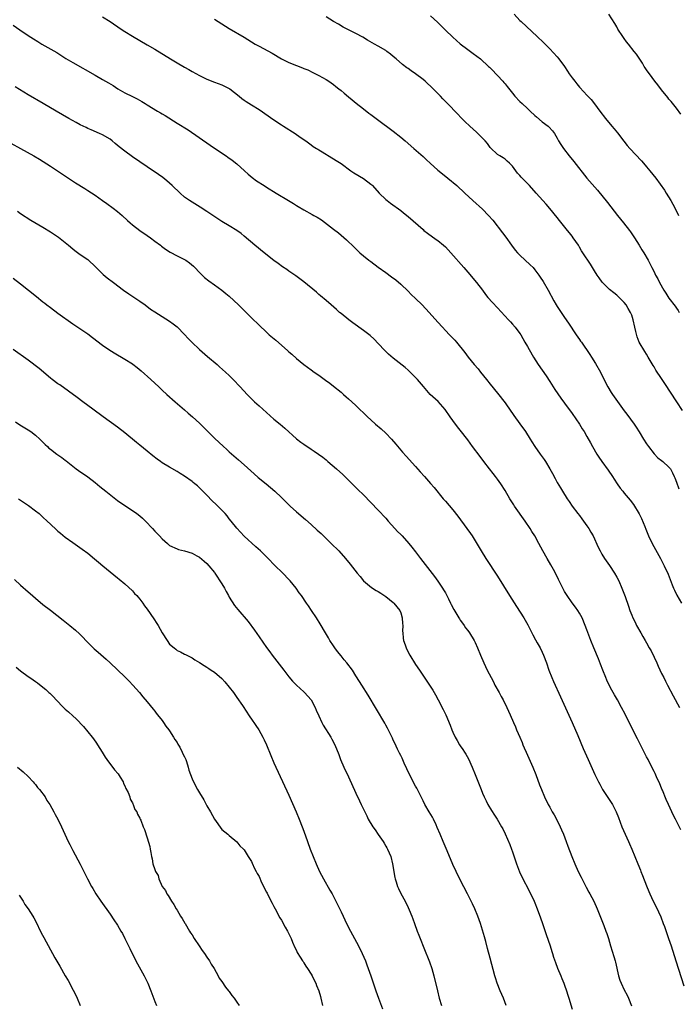
# Model space of a CAD drawing. Units: inches. Extents: x 2622000 to 2625000, y 1491000 to 1494000.
# Drawn here: x 2623535 to 2623712, y 1491657 to 1491922 of the extents above; entities that cross this region are included whole.
import ezdxf

# ---------------------------------------------------------------- set-up
doc = ezdxf.new("R2010")
doc.units = ezdxf.units.IN
doc.header["$MEASUREMENT"] = 0
doc.layers.add('LD26221491_10ft', color=121, linetype='Continuous')

msp = doc.modelspace()

# ---------------------------------------------------------------- linework, layer by layer
at = {"layer": 'LD26221491_10ft'}
for points, elevation in [([(2623667.46, 1491923), (2623669, 1491921.34), (2623669.35, 1491921), (2623673.67, 1491917), (2623675.37, 1491915.37), (2623677, 1491913.72), (2623679, 1491911.55), (2623679.45, 1491911), (2623680.95, 1491908.95), (2623681.74, 1491907.74), (2623682.21, 1491907), (2623683, 1491905.89), (2623683.7, 1491905), (2623684.31, 1491904.31), (2623685, 1491903.46), (2623686.18, 1491902.18), (2623687, 1491901.24), (2623688.08, 1491900.08), (2623689, 1491898.91), (2623690.43, 1491897), (2623691.98, 1491895), (2623693.65, 1491893), (2623694.25, 1491892.25), (2623695.18, 1491891.18), (2623696.9, 1491888.9), (2623697.8, 1491887.8), (2623698.47, 1491887), (2623701.63, 1491883.63), (2623702.2, 1491883), (2623703, 1491882.07), (2623703.89, 1491881), (2623705.43, 1491879), (2623707.77, 1491875.77), (2623708.28, 1491875), (2623709.52, 1491873), (2623710.05, 1491872.05), (2623711, 1491870.14), (2623711.6, 1491869)], 9490), ([(2623712.19, 1491896.19), (2623711, 1491897.75), (2623709.57, 1491899.57), (2623709, 1491900.25), (2623708.67, 1491900.67), (2623707, 1491902.75), (2623706.04, 1491904.04), (2623705.25, 1491905), (2623703.75, 1491907), (2623703.46, 1491907.46), (2623703, 1491908.09), (2623702.64, 1491908.64), (2623702.36, 1491909), (2623701.86, 1491909.86), (2623700.25, 1491912.25), (2623699.68, 1491913), (2623698.1, 1491915), (2623697.63, 1491915.63), (2623697, 1491916.45), (2623696.6, 1491917), (2623695.32, 1491919), (2623695, 1491919.57), (2623694.51, 1491920.51), (2623692.89, 1491923)], 9480), ([(2623557, 1491922.3), (2623559, 1491921.03), (2623561.95, 1491919), (2623563, 1491918.32), (2623565, 1491917.08), (2623569, 1491914.81), (2623571, 1491913.61), (2623575.21, 1491911), (2623577, 1491909.97), (2623579, 1491908.79), (2623580.15, 1491908.15), (2623581, 1491907.63), (2623583, 1491906.53), (2623585, 1491905.55), (2623587, 1491904.74), (2623589, 1491904.02), (2623589.71, 1491903.71), (2623591, 1491903.09), (2623591.15, 1491903), (2623593.66, 1491901), (2623594.37, 1491900.37), (2623595, 1491899.96), (2623595.56, 1491899.56), (2623597, 1491898.68), (2623599, 1491897.42), (2623603, 1491894.64), (2623605, 1491893.35), (2623605.58, 1491893), (2623608.66, 1491891), (2623610.04, 1491890.04), (2623611.59, 1491889), (2623613, 1491887.98), (2623613.55, 1491887.55), (2623614.42, 1491887), (2623614.75, 1491886.75), (2623615, 1491886.59), (2623615.96, 1491886.04), (2623618.49, 1491884.49), (2623619, 1491884.24), (2623619.73, 1491883.73), (2623621, 1491882.93), (2623623.65, 1491881), (2623624.46, 1491880.46), (2623627, 1491878.93), (2623629, 1491877.41), (2623629.22, 1491877.22), (2623629.45, 1491877), (2623631.25, 1491875), (2623633, 1491873.28), (2623633.34, 1491873), (2623634.29, 1491872.29), (2623637, 1491870.33), (2623637.75, 1491869.75), (2623639, 1491868.76), (2623643, 1491865.21), (2623643.25, 1491865), (2623644.22, 1491864.21), (2623646.55, 1491862.55), (2623647, 1491862.25), (2623648.53, 1491861), (2623649, 1491860.56), (2623649.76, 1491859.76), (2623650.45, 1491859), (2623653.97, 1491855), (2623655, 1491853.75), (2623657.35, 1491851), (2623658.95, 1491848.95), (2623659.79, 1491847.79), (2623660.41, 1491847), (2623661.62, 1491845.62), (2623663, 1491844.22), (2623665.97, 1491841), (2623666.45, 1491840.45), (2623667, 1491839.86), (2623667.74, 1491839), (2623669, 1491837.31), (2623669.2, 1491837), (2623670.35, 1491835), (2623671, 1491833.85), (2623671.45, 1491833), (2623672.62, 1491831), (2623673.93, 1491829), (2623675, 1491827.5), (2623676.04, 1491825.96), (2623677, 1491824.49), (2623678.35, 1491822.35), (2623679.97, 1491819.97), (2623681, 1491818.63), (2623683, 1491815.91), (2623684.96, 1491813), (2623685.73, 1491811.73), (2623686.21, 1491811), (2623687, 1491809.68), (2623687.97, 1491807.97), (2623688.49, 1491807), (2623689.65, 1491805), (2623690.19, 1491804.19), (2623690.96, 1491803), (2623692.65, 1491800.65), (2623693, 1491800.12), (2623693.48, 1491799.48), (2623693.8, 1491799), (2623694.26, 1491798.26), (2623695.12, 1491797), (2623695.87, 1491795.87), (2623696.59, 1491795), (2623697, 1491794.46), (2623698.59, 1491792.59), (2623699.45, 1491791.45), (2623700.97, 1491788.97), (2623701.67, 1491787.67), (2623702.49, 1491785.51), (2623702.8, 1491784.8), (2623703.51, 1491783), (2623704.46, 1491781), (2623705.34, 1491779.34), (2623706.69, 1491777), (2623707.73, 1491775), (2623708.74, 1491772.74), (2623709.31, 1491771.31), (2623709.87, 1491769.87), (2623710.22, 1491769), (2623710.46, 1491768.46), (2623711.13, 1491767.13), (2623712.37, 1491765)], 9530), ([(2623587, 1491921.63), (2623589, 1491920.41), (2623591, 1491919.17), (2623595, 1491916.81), (2623597, 1491915.58), (2623597.97, 1491915), (2623599, 1491914.42), (2623602.52, 1491912.52), (2623605.03, 1491911.03), (2623607, 1491910.07), (2623609, 1491909.24), (2623610.63, 1491908.63), (2623611, 1491908.46), (2623612.04, 1491908.04), (2623613.4, 1491907.4), (2623615, 1491906.55), (2623617, 1491905.45), (2623617.7, 1491905), (2623619, 1491904.11), (2623619.61, 1491903.61), (2623620.44, 1491903), (2623621, 1491902.54), (2623621.83, 1491901.83), (2623623, 1491900.87), (2623624, 1491900), (2623625.09, 1491899.09), (2623627, 1491897.59), (2623628.47, 1491896.47), (2623629, 1491896.09), (2623630.77, 1491894.77), (2623635, 1491891.66), (2623637, 1491890.05), (2623638.23, 1491889), (2623640.54, 1491887), (2623643, 1491884.79), (2623643.91, 1491883.91), (2623644.92, 1491883), (2623647, 1491881.19), (2623648.2, 1491880.2), (2623649.68, 1491879), (2623652.03, 1491877), (2623654.22, 1491875), (2623656.38, 1491873), (2623659, 1491870.65), (2623660.6, 1491869), (2623661.71, 1491867.71), (2623664.36, 1491864.36), (2623665.21, 1491863.21), (2623666.73, 1491861), (2623667.73, 1491859.73), (2623668.38, 1491859), (2623669, 1491858.37), (2623671.79, 1491855.79), (2623672.54, 1491855), (2623673, 1491854.45), (2623674.1, 1491853), (2623674.46, 1491852.46), (2623675.25, 1491851.25), (2623676.56, 1491849), (2623678.11, 1491846.11), (2623678.74, 1491845), (2623679, 1491844.58), (2623680.04, 1491843), (2623681, 1491841.64), (2623682.08, 1491840.08), (2623684.09, 1491837), (2623685, 1491835.7), (2623685.3, 1491835.3), (2623685.49, 1491835), (2623687.74, 1491831.74), (2623688.18, 1491831), (2623689.27, 1491829.27), (2623690.58, 1491827), (2623692.05, 1491824.05), (2623692.61, 1491823), (2623693.52, 1491821.52), (2623693.87, 1491821), (2623697, 1491816.54), (2623697.65, 1491815.65), (2623699.63, 1491813), (2623700.2, 1491812.2), (2623701, 1491810.97), (2623702.2, 1491809), (2623703, 1491807.74), (2623703.49, 1491807), (2623705, 1491805.02), (2623706.01, 1491804.01), (2623707, 1491803.29), (2623707.36, 1491803), (2623709, 1491801.5), (2623709.37, 1491801), (2623709.94, 1491799.94), (2623710.4, 1491799), (2623710.58, 1491798.58), (2623711, 1491797.48), (2623711.65, 1491795.65)], 9520), ([(2623712.63, 1491816.63), (2623711.14, 1491819), (2623707.88, 1491823.88), (2623707, 1491825.24), (2623705.5, 1491827.5), (2623705, 1491828.37), (2623704.76, 1491828.76), (2623703.46, 1491831), (2623703, 1491831.77), (2623702.51, 1491832.51), (2623701.03, 1491835.03), (2623700.43, 1491836.43), (2623700.13, 1491837.87), (2623699.83, 1491839), (2623699.4, 1491841), (2623699, 1491842.21), (2623698.7, 1491843), (2623698.08, 1491844.08), (2623697.48, 1491845), (2623697, 1491845.61), (2623695.63, 1491847), (2623695, 1491847.59), (2623694.21, 1491848.21), (2623693, 1491849.17), (2623691.07, 1491851.07), (2623690.23, 1491852.23), (2623689.71, 1491853), (2623689, 1491854.18), (2623687.91, 1491855.91), (2623685.92, 1491859), (2623685.55, 1491859.55), (2623685, 1491860.49), (2623684.69, 1491861), (2623683.33, 1491863), (2623683, 1491863.45), (2623682.3, 1491864.3), (2623681.77, 1491865), (2623679.62, 1491867.62), (2623679, 1491868.42), (2623677, 1491870.88), (2623676.02, 1491872.02), (2623673.4, 1491875), (2623671.53, 1491877), (2623670.28, 1491878.28), (2623669.32, 1491879.32), (2623669, 1491879.72), (2623668.39, 1491880.39), (2623667.9, 1491881), (2623667, 1491882.23), (2623666.23, 1491883), (2623665.61, 1491883.61), (2623665, 1491884.09), (2623664.47, 1491884.47), (2623663.57, 1491885), (2623663, 1491885.35), (2623661.13, 1491887.13), (2623661, 1491887.27), (2623660.27, 1491888.27), (2623659.67, 1491889), (2623659, 1491889.77), (2623657.39, 1491891.39), (2623655.58, 1491893), (2623654.24, 1491894.24), (2623653.23, 1491895.23), (2623652.23, 1491896.23), (2623649.55, 1491899), (2623648.28, 1491900.28), (2623647.66, 1491901), (2623646.31, 1491902.31), (2623645.69, 1491903), (2623643.55, 1491905), (2623643, 1491905.5), (2623641, 1491907), (2623639.81, 1491907.81), (2623639, 1491908.4), (2623638.64, 1491908.64), (2623637.51, 1491909.51), (2623635.76, 1491911), (2623635, 1491911.68), (2623634.28, 1491912.28), (2623633.32, 1491913), (2623633, 1491913.22), (2623631, 1491914.39), (2623629.93, 1491915), (2623629.32, 1491915.32), (2623628.07, 1491916.07), (2623626.83, 1491916.83), (2623625, 1491917.8), (2623621.56, 1491919.56), (2623620.29, 1491920.29), (2623619, 1491921.08), (2623617, 1491922.33)], 9510), ([(2623645, 1491922.58), (2623646.89, 1491920.89), (2623649, 1491918.76), (2623651, 1491916.85), (2623653, 1491915.06), (2623655, 1491913.53), (2623656.49, 1491912.49), (2623658.43, 1491911), (2623660.58, 1491909), (2623660.81, 1491908.81), (2623661.81, 1491907.81), (2623662.52, 1491907), (2623663, 1491906.56), (2623664.38, 1491905), (2623664.69, 1491904.69), (2623665, 1491904.29), (2623665.6, 1491903.6), (2623667, 1491901.79), (2623667.67, 1491901), (2623669, 1491899.56), (2623669.58, 1491899), (2623671, 1491897.73), (2623671.75, 1491897), (2623673, 1491895.86), (2623673.43, 1491895.43), (2623675, 1491894.13), (2623676.54, 1491893), (2623676.79, 1491892.79), (2623677.74, 1491891.74), (2623678.27, 1491891), (2623679, 1491889.75), (2623679.39, 1491889), (2623680, 1491888), (2623680.69, 1491887), (2623682.2, 1491885), (2623683.46, 1491883.46), (2623687, 1491879.03), (2623689.81, 1491875.81), (2623692.51, 1491872.51), (2623695.16, 1491869), (2623696.8, 1491867), (2623698.4, 1491865), (2623698.65, 1491864.65), (2623699.78, 1491863), (2623701.01, 1491861), (2623701.76, 1491859.76), (2623702.26, 1491859), (2623703.42, 1491857), (2623703.96, 1491855.96), (2623704.41, 1491855), (2623705, 1491853.86), (2623705.42, 1491853), (2623705.99, 1491851.99), (2623706.5, 1491851), (2623707.65, 1491849), (2623708.17, 1491848.17), (2623709, 1491846.8), (2623710.63, 1491844.63), (2623711, 1491844.09), (2623711.47, 1491843.47), (2623711.77, 1491843)], 9500), ([(2623533, 1491920.02), (2623534.79, 1491918.79), (2623537, 1491917.32), (2623538.42, 1491916.42), (2623539.65, 1491915.65), (2623540.73, 1491915), (2623544.69, 1491912.69), (2623547.14, 1491911.14), (2623549, 1491910.02), (2623555, 1491906.62), (2623557, 1491905.51), (2623558.59, 1491904.59), (2623559.84, 1491903.84), (2623561.13, 1491903), (2623563, 1491901.93), (2623565, 1491900.91), (2623566.29, 1491900.29), (2623567.57, 1491899.57), (2623568.45, 1491899), (2623569, 1491898.68), (2623571.72, 1491897), (2623572.54, 1491896.54), (2623573, 1491896.24), (2623573.79, 1491895.79), (2623577, 1491893.75), (2623579.94, 1491891.94), (2623585.87, 1491887.87), (2623587, 1491887.07), (2623590.13, 1491885), (2623590.64, 1491884.64), (2623591.8, 1491883.8), (2623593, 1491882.87), (2623595.12, 1491881), (2623596.09, 1491880.09), (2623597.15, 1491879.15), (2623598.31, 1491878.31), (2623600.37, 1491877), (2623601, 1491876.63), (2623603.61, 1491875), (2623606.91, 1491873), (2623608.2, 1491872.2), (2623609, 1491871.69), (2623609.45, 1491871.45), (2623611, 1491870.49), (2623613.27, 1491869.27), (2623613.73, 1491869), (2623614.55, 1491868.55), (2623615.79, 1491867.79), (2623619, 1491865.3), (2623620.32, 1491864.32), (2623621, 1491863.75), (2623622.47, 1491862.47), (2623623, 1491861.96), (2623623.96, 1491861), (2623625.51, 1491859.51), (2623626.06, 1491859), (2623627, 1491858.21), (2623628.49, 1491857), (2623629, 1491856.61), (2623631, 1491855.15), (2623633, 1491853.73), (2623634.58, 1491852.58), (2623635.71, 1491851.71), (2623637, 1491850.59), (2623639, 1491848.69), (2623639.84, 1491847.84), (2623641, 1491846.73), (2623642.76, 1491845), (2623644.66, 1491843), (2623647, 1491840.35), (2623648.21, 1491839), (2623649, 1491838.16), (2623650.12, 1491837), (2623650.57, 1491836.57), (2623651, 1491836.08), (2623651.54, 1491835.54), (2623652.01, 1491835), (2623654.23, 1491832.23), (2623655.11, 1491831), (2623656.75, 1491829), (2623657.82, 1491827.82), (2623658.46, 1491827), (2623660.07, 1491825), (2623661, 1491823.78), (2623663, 1491821.29), (2623665, 1491818.7), (2623666.53, 1491816.53), (2623667, 1491815.9), (2623667.37, 1491815.37), (2623669, 1491813.13), (2623670.5, 1491811), (2623671.77, 1491809), (2623672.23, 1491808.23), (2623673, 1491806.97), (2623674.39, 1491805), (2623675.49, 1491803.49), (2623675.83, 1491803), (2623677.07, 1491801), (2623677.76, 1491799.76), (2623678.45, 1491798.45), (2623679, 1491797.31), (2623679.89, 1491795.89), (2623680.41, 1491795), (2623681.67, 1491793), (2623682.25, 1491792.25), (2623683.04, 1491791), (2623684.58, 1491789), (2623685, 1491788.48), (2623685.64, 1491787.64), (2623686.1, 1491787), (2623687, 1491785.72), (2623687.47, 1491785), (2623688.04, 1491784.04), (2623688.62, 1491783), (2623690.03, 1491780.03), (2623690.5, 1491779), (2623691, 1491778.13), (2623691.69, 1491777), (2623693.05, 1491775.05), (2623694.4, 1491773), (2623695, 1491771.95), (2623695.52, 1491771), (2623696.38, 1491769), (2623696.54, 1491768.54), (2623697.22, 1491766.78), (2623698.16, 1491764.16), (2623698.52, 1491763), (2623699, 1491761.73), (2623699.3, 1491761), (2623699.89, 1491759.89), (2623700.31, 1491759), (2623701.44, 1491757), (2623702.02, 1491756.02), (2623702.59, 1491755), (2623703, 1491754.32), (2623703.72, 1491753), (2623704.19, 1491752.19), (2623705, 1491750.52), (2623705.7, 1491749), (2623706.09, 1491748.09), (2623707, 1491746.13), (2623707.59, 1491745), (2623708.05, 1491744.05), (2623708.64, 1491743), (2623710.13, 1491740.13), (2623711.86, 1491737)], 9540), ([(2623712.18, 1491704.18), (2623710.72, 1491707), (2623710.15, 1491708.15), (2623709.75, 1491709), (2623708.84, 1491711), (2623708.29, 1491712.29), (2623707.24, 1491714.76), (2623707.11, 1491715.11), (2623707, 1491715.35), (2623706.52, 1491716.52), (2623705.64, 1491718.36), (2623705.26, 1491719.26), (2623705, 1491719.77), (2623704.62, 1491720.62), (2623703.43, 1491723), (2623703, 1491723.79), (2623701.92, 1491725.93), (2623701, 1491727.71), (2623700.57, 1491728.57), (2623699.21, 1491731.21), (2623697.2, 1491735.2), (2623696.26, 1491737), (2623695.15, 1491739), (2623694.37, 1491740.37), (2623693.67, 1491741.67), (2623692.97, 1491743), (2623692.34, 1491744.33), (2623692.04, 1491745), (2623691.24, 1491747), (2623690.64, 1491748.64), (2623690.08, 1491750.08), (2623688.83, 1491753), (2623688.03, 1491755), (2623687, 1491757.79), (2623686.53, 1491759), (2623685.67, 1491761), (2623685, 1491762.27), (2623684.56, 1491763), (2623683.91, 1491763.91), (2623683, 1491765.11), (2623681.67, 1491767), (2623681, 1491768.12), (2623680.5, 1491769), (2623679.36, 1491771.36), (2623678.69, 1491772.69), (2623678.01, 1491774.01), (2623677.29, 1491775.29), (2623676.27, 1491777), (2623675.14, 1491779), (2623674.09, 1491781), (2623672.98, 1491783), (2623672.2, 1491784.2), (2623671.71, 1491785), (2623670.4, 1491787), (2623667.57, 1491791), (2623667.35, 1491791.35), (2623666.3, 1491793), (2623665, 1491795.25), (2623663.88, 1491797), (2623663, 1491798.24), (2623662.43, 1491799), (2623661.79, 1491799.79), (2623660.88, 1491801), (2623659.35, 1491803), (2623658.31, 1491804.31), (2623656.31, 1491807), (2623655, 1491808.81), (2623653, 1491811.41), (2623652.27, 1491812.27), (2623651, 1491814.02), (2623650.25, 1491815), (2623648.91, 1491816.91), (2623647.05, 1491819.05), (2623644.93, 1491821), (2623643.09, 1491823.09), (2623641.53, 1491825), (2623639.57, 1491827), (2623639, 1491827.51), (2623638.18, 1491828.19), (2623635, 1491830.7), (2623633.77, 1491831.77), (2623632.76, 1491832.76), (2623631, 1491834.63), (2623629.84, 1491835.84), (2623628.79, 1491836.79), (2623627, 1491838.17), (2623624.18, 1491840.18), (2623623.08, 1491841), (2623621, 1491842.66), (2623620.59, 1491843), (2623619.75, 1491843.75), (2623618.31, 1491845), (2623617, 1491846.16), (2623615.46, 1491847.46), (2623615, 1491847.83), (2623614.38, 1491848.38), (2623611, 1491851.19), (2623608.84, 1491852.84), (2623607, 1491854.07), (2623606.46, 1491854.46), (2623605.26, 1491855.26), (2623604.12, 1491856.12), (2623603, 1491856.95), (2623600.36, 1491859), (2623597.86, 1491861), (2623595, 1491863.46), (2623594.16, 1491864.16), (2623593.06, 1491865), (2623591, 1491866.25), (2623589, 1491867.41), (2623585, 1491870.06), (2623583.2, 1491871.2), (2623581, 1491872.54), (2623580.32, 1491873), (2623579, 1491873.95), (2623577.78, 1491875), (2623575.71, 1491877), (2623575, 1491877.66), (2623574.28, 1491878.28), (2623573.15, 1491879.15), (2623571.98, 1491879.98), (2623569, 1491882.04), (2623565, 1491884.77), (2623563, 1491886.22), (2623561.45, 1491887.45), (2623560.35, 1491888.35), (2623559.59, 1491889), (2623559, 1491889.44), (2623557, 1491890.61), (2623556.17, 1491891), (2623553.94, 1491891.94), (2623553, 1491892.36), (2623552.57, 1491892.57), (2623551, 1491893.35), (2623549.92, 1491893.92), (2623547.97, 1491895), (2623544.52, 1491897), (2623541.06, 1491899.06), (2623537, 1491901.36), (2623533.53, 1491903.53)], 9550), ([(2623532.42, 1491888.42), (2623535.01, 1491887), (2623538.51, 1491885), (2623540.07, 1491884.07), (2623543, 1491882.25), (2623547.33, 1491879.33), (2623549.74, 1491877.74), (2623552.2, 1491876.2), (2623553, 1491875.74), (2623555, 1491874.49), (2623557, 1491873.06), (2623558.18, 1491872.18), (2623559.81, 1491871), (2623561, 1491870.07), (2623562.23, 1491869), (2623563.66, 1491867.66), (2623564.38, 1491867), (2623565, 1491866.47), (2623566.98, 1491864.98), (2623569, 1491863.6), (2623569.84, 1491863), (2623571, 1491862.14), (2623572.51, 1491861), (2623572.78, 1491860.78), (2623573.92, 1491859.92), (2623575.15, 1491859.15), (2623577, 1491858.17), (2623579, 1491857.19), (2623579.3, 1491857), (2623580.31, 1491856.31), (2623581.38, 1491855.38), (2623581.76, 1491855), (2623583, 1491853.66), (2623584.36, 1491852.36), (2623585.47, 1491851.47), (2623587, 1491850.39), (2623589, 1491849), (2623590.08, 1491848.08), (2623591, 1491847.34), (2623593.49, 1491845), (2623595.55, 1491843), (2623597, 1491841.53), (2623599, 1491839.56), (2623601, 1491837.68), (2623601.75, 1491837), (2623603.5, 1491835.5), (2623605, 1491834.18), (2623606.69, 1491832.69), (2623607, 1491832.37), (2623607.75, 1491831.75), (2623609, 1491830.61), (2623611, 1491829), (2623613, 1491827.54), (2623613.81, 1491827), (2623615, 1491826.13), (2623616.84, 1491824.84), (2623617.99, 1491823.99), (2623619, 1491823.23), (2623621, 1491821.61), (2623621.66, 1491821), (2623622.37, 1491820.37), (2623623, 1491819.84), (2623623.87, 1491819), (2623625, 1491817.98), (2623628.09, 1491815), (2623629, 1491814.16), (2623630.27, 1491813), (2623631.74, 1491811.74), (2623633, 1491810.56), (2623634.54, 1491809), (2623635.68, 1491807.68), (2623637.5, 1491805.5), (2623638.43, 1491804.43), (2623641, 1491801.61), (2623642.26, 1491800.26), (2623643.37, 1491799), (2623645, 1491797.12), (2623645.97, 1491795.97), (2623648.44, 1491793), (2623649, 1491792.36), (2623651, 1491789.99), (2623652.31, 1491788.31), (2623654.77, 1491785), (2623655.7, 1491783.7), (2623656.16, 1491783), (2623658.61, 1491779), (2623659.86, 1491777), (2623663, 1491772.2), (2623666.2, 1491767), (2623668.08, 1491764.08), (2623670.08, 1491761), (2623671.16, 1491759.16), (2623672.24, 1491757), (2623672.48, 1491756.48), (2623673.18, 1491755.18), (2623673.67, 1491754.33), (2623674.4, 1491753), (2623675, 1491751.8), (2623675.37, 1491751), (2623676.1, 1491749), (2623676.79, 1491747), (2623677.56, 1491745), (2623677.99, 1491743.99), (2623679.89, 1491739.89), (2623683, 1491732.97), (2623684.53, 1491729.47), (2623685.98, 1491725.98), (2623687.27, 1491723), (2623689.07, 1491719), (2623690.05, 1491717), (2623690.41, 1491716.41), (2623691.2, 1491715), (2623693.8, 1491711), (2623694.23, 1491710.23), (2623694.86, 1491709), (2623695.47, 1491707.47), (2623696.36, 1491705), (2623697.22, 1491703), (2623698.13, 1491701), (2623698.38, 1491700.38), (2623699, 1491699), (2623700.68, 1491695), (2623701.34, 1491693.34), (2623701.49, 1491693), (2623701.9, 1491691.9), (2623703, 1491689.12), (2623703.62, 1491687.62), (2623703.89, 1491687), (2623704.8, 1491685), (2623705.52, 1491683.52), (2623706.78, 1491680.78), (2623707.47, 1491679), (2623707.76, 1491678.24), (2623708.9, 1491675), (2623709.57, 1491673), (2623710.82, 1491669), (2623713, 1491662.32)], 9560), ([(2623534.14, 1491870.14), (2623535, 1491869.55), (2623537.78, 1491867.78), (2623541, 1491865.88), (2623543, 1491864.65), (2623545.17, 1491863.17), (2623547, 1491861.72), (2623547.87, 1491861), (2623549, 1491860.02), (2623549.57, 1491859.57), (2623551, 1491858.54), (2623553, 1491857.2), (2623553.23, 1491857), (2623555, 1491855.34), (2623555.16, 1491855.16), (2623557.14, 1491853.14), (2623558.24, 1491852.24), (2623559.95, 1491851), (2623562.62, 1491849), (2623564.01, 1491848.01), (2623567, 1491846), (2623568.39, 1491845), (2623569.9, 1491843.9), (2623571, 1491843.14), (2623575, 1491840.64), (2623575.94, 1491839.94), (2623577, 1491839.09), (2623579, 1491837.05), (2623580.01, 1491836.01), (2623580.93, 1491835), (2623582.98, 1491833), (2623585.13, 1491831.13), (2623587.73, 1491829), (2623588.41, 1491828.41), (2623590, 1491827), (2623591, 1491826.04), (2623592.08, 1491825), (2623592.53, 1491824.53), (2623593.5, 1491823.5), (2623593.94, 1491823), (2623595.77, 1491821), (2623597.8, 1491819), (2623599, 1491817.9), (2623601, 1491816.12), (2623603, 1491814.39), (2623604.65, 1491813), (2623605.9, 1491811.9), (2623609.08, 1491809.08), (2623610.21, 1491808.21), (2623611, 1491807.62), (2623613, 1491806.26), (2623613.77, 1491805.77), (2623614.95, 1491804.95), (2623616.11, 1491804.11), (2623617, 1491803.4), (2623617.46, 1491803), (2623619.76, 1491801), (2623621.46, 1491799.46), (2623622.48, 1491798.48), (2623623.99, 1491797), (2623625.49, 1491795.49), (2623627, 1491794.01), (2623629, 1491792), (2623631, 1491789.89), (2623633, 1491787.74), (2623633.64, 1491787), (2623635.45, 1491785), (2623636.19, 1491784.19), (2623637, 1491783.39), (2623637.37, 1491783), (2623639.17, 1491781), (2623639.98, 1491779.98), (2623641, 1491778.73), (2623642.35, 1491777), (2623646.1, 1491772.1), (2623647, 1491770.89), (2623648.24, 1491769), (2623648.52, 1491768.52), (2623649, 1491767.72), (2623649.41, 1491767), (2623649.84, 1491766.16), (2623650.41, 1491765), (2623650.59, 1491764.59), (2623651.26, 1491763.26), (2623652.59, 1491761), (2623652.75, 1491760.75), (2623653, 1491760.41), (2623653.57, 1491759.57), (2623654, 1491759), (2623654.4, 1491758.4), (2623655, 1491757.64), (2623655.45, 1491757), (2623656.69, 1491755), (2623657, 1491754.39), (2623657.63, 1491753), (2623658.44, 1491751), (2623659.3, 1491749), (2623660.25, 1491747), (2623661.26, 1491745), (2623661.87, 1491743.87), (2623662.3, 1491743), (2623663.4, 1491741), (2623663.98, 1491739.98), (2623664.49, 1491739), (2623665.5, 1491737), (2623666.39, 1491735), (2623667.26, 1491733), (2623667.77, 1491731.77), (2623668.12, 1491731), (2623668.94, 1491729), (2623669.56, 1491727.56), (2623669.78, 1491727), (2623670.16, 1491726.16), (2623670.67, 1491725), (2623671.41, 1491723.41), (2623672.5, 1491721), (2623673.31, 1491719), (2623674.28, 1491716.28), (2623674.77, 1491715), (2623675.64, 1491713), (2623676.6, 1491711), (2623677, 1491710.24), (2623677.69, 1491709), (2623678.18, 1491708.18), (2623678.82, 1491707), (2623679.84, 1491705), (2623680.19, 1491704.19), (2623680.66, 1491703), (2623681.41, 1491701), (2623681.82, 1491699.82), (2623682.91, 1491697), (2623683.75, 1491695), (2623684.67, 1491693), (2623685.43, 1491691.43), (2623686.78, 1491688.78), (2623687.47, 1491687.47), (2623687.75, 1491687), (2623688.83, 1491685), (2623689.73, 1491683), (2623691.52, 1491678.48), (2623692.09, 1491677), (2623692.33, 1491676.33), (2623692.75, 1491675), (2623693.32, 1491673), (2623694.18, 1491670.18), (2623694.52, 1491669), (2623694.62, 1491668.62), (2623695.46, 1491665), (2623695.84, 1491663.84), (2623696.14, 1491663), (2623697, 1491661.21), (2623697.8, 1491659.8), (2623698.16, 1491659), (2623698.94, 1491656.94)], 9570), ([(2623533, 1491852.19), (2623535, 1491850.66), (2623539.26, 1491847.26), (2623541, 1491845.85), (2623541.48, 1491845.48), (2623542.06, 1491845), (2623543, 1491844.27), (2623545, 1491842.77), (2623549, 1491839.96), (2623553, 1491837.2), (2623554.28, 1491836.28), (2623557, 1491834.24), (2623558.72, 1491833), (2623560.13, 1491832.13), (2623563, 1491830.49), (2623565, 1491829.21), (2623565.13, 1491829.13), (2623566.25, 1491828.25), (2623567.36, 1491827.36), (2623569.97, 1491825), (2623571, 1491824), (2623572.09, 1491823), (2623573, 1491822.14), (2623574.24, 1491821), (2623576.5, 1491819), (2623579, 1491816.86), (2623579.98, 1491815.98), (2623581.13, 1491815), (2623583, 1491813.26), (2623585.25, 1491811), (2623587, 1491809.26), (2623589.42, 1491807), (2623590.26, 1491806.26), (2623591, 1491805.57), (2623593.44, 1491803.44), (2623595, 1491802.06), (2623597.65, 1491799.65), (2623598.74, 1491798.74), (2623600.87, 1491797), (2623603.22, 1491795), (2623605, 1491793.29), (2623607.3, 1491791), (2623609, 1491789.48), (2623611.43, 1491787.43), (2623613, 1491786.06), (2623614.6, 1491784.6), (2623615.63, 1491783.63), (2623618.35, 1491781), (2623620.37, 1491779), (2623622.22, 1491777), (2623623.47, 1491775.47), (2623625.36, 1491773), (2623626.09, 1491772.09), (2623627.04, 1491771), (2623629.2, 1491769.2), (2623630.41, 1491768.41), (2623631, 1491768.11), (2623631.64, 1491767.64), (2623633, 1491766.75), (2623635, 1491765.13), (2623635.13, 1491765), (2623636.01, 1491764.01), (2623636.76, 1491763), (2623637, 1491762.42), (2623637.43, 1491761), (2623637.51, 1491759.51), (2623637.57, 1491759), (2623637.51, 1491757.51), (2623637.58, 1491757), (2623637.63, 1491755.63), (2623637.79, 1491755), (2623638.21, 1491753.79), (2623638.43, 1491753), (2623639, 1491751.87), (2623639.48, 1491751), (2623641, 1491748.52), (2623642.02, 1491747), (2623644.06, 1491744.06), (2623644.76, 1491743), (2623645.63, 1491741.63), (2623646.38, 1491740.38), (2623647.08, 1491739.08), (2623648.44, 1491736.44), (2623649.12, 1491735), (2623650.28, 1491732.28), (2623650.73, 1491731), (2623651, 1491730.38), (2623651.65, 1491729), (2623652.16, 1491728.16), (2623652.8, 1491727), (2623653, 1491726.69), (2623653.71, 1491725.71), (2623654.11, 1491725), (2623654.45, 1491724.45), (2623655.17, 1491723.17), (2623656.2, 1491721), (2623657.02, 1491719.02), (2623658.59, 1491715), (2623659, 1491714), (2623659.43, 1491713), (2623659.94, 1491711.94), (2623660.42, 1491711), (2623661.37, 1491709.37), (2623662.14, 1491708.14), (2623662.88, 1491707), (2623664.1, 1491705), (2623664.41, 1491704.41), (2623665.06, 1491703.06), (2623666.26, 1491700.26), (2623666.75, 1491699), (2623667, 1491698.3), (2623668.1, 1491695), (2623668.9, 1491692.9), (2623669.55, 1491691.55), (2623671.58, 1491687.58), (2623672.81, 1491685), (2623673, 1491684.57), (2623673.64, 1491683), (2623674.55, 1491680.55), (2623675.08, 1491679), (2623676.05, 1491676.05), (2623677.09, 1491673), (2623677.54, 1491671.54), (2623677.73, 1491671), (2623678.02, 1491670.02), (2623678.53, 1491668.53), (2623679.09, 1491667.09), (2623679.99, 1491665), (2623680.27, 1491664.27), (2623680.81, 1491663), (2623681, 1491662.46), (2623681.48, 1491661), (2623681.82, 1491659.82), (2623682.09, 1491659), (2623683, 1491656.06)], 9580), ([(2623665.35, 1491657), (2623664.57, 1491659), (2623663.74, 1491661), (2623662.93, 1491663), (2623662.44, 1491664.44), (2623662.27, 1491665), (2623661, 1491669.76), (2623660.34, 1491672.34), (2623659.81, 1491674.19), (2623659.47, 1491675.47), (2623658.43, 1491679), (2623657.74, 1491681), (2623656.9, 1491683), (2623656.29, 1491684.29), (2623654.91, 1491687), (2623653, 1491690.79), (2623651.89, 1491693), (2623651, 1491694.84), (2623650.35, 1491696.35), (2623649.18, 1491699.18), (2623648.39, 1491701), (2623647.56, 1491703), (2623646.82, 1491704.82), (2623646.48, 1491705.52), (2623645.79, 1491707), (2623645.52, 1491707.52), (2623644.63, 1491709), (2623643.48, 1491711), (2623643, 1491711.94), (2623642.5, 1491713), (2623641.33, 1491715.33), (2623641, 1491715.92), (2623639.39, 1491719), (2623637.94, 1491722.06), (2623637.36, 1491723.36), (2623637, 1491724.1), (2623636.72, 1491724.72), (2623636.16, 1491725.84), (2623635.42, 1491727.42), (2623635, 1491728.26), (2623634.77, 1491728.77), (2623633.44, 1491731.44), (2623633, 1491732.23), (2623632.74, 1491732.74), (2623628.28, 1491740.28), (2623626.55, 1491743), (2623625.97, 1491743.97), (2623625, 1491745.45), (2623624.06, 1491747), (2623622.55, 1491749), (2623621.81, 1491749.81), (2623621, 1491750.84), (2623620.03, 1491752.03), (2623619.36, 1491753), (2623619, 1491753.57), (2623618.02, 1491755), (2623617.66, 1491755.66), (2623616.83, 1491757), (2623615.41, 1491759.41), (2623614.42, 1491761), (2623613.09, 1491763), (2623612.23, 1491764.23), (2623611.73, 1491765), (2623610.36, 1491767), (2623609.78, 1491767.78), (2623608.95, 1491769), (2623607.32, 1491771), (2623607, 1491771.36), (2623605.38, 1491773), (2623603.17, 1491775.17), (2623601.41, 1491777), (2623599.35, 1491779), (2623598.12, 1491780.12), (2623595, 1491782.99), (2623593.99, 1491783.99), (2623593, 1491785.06), (2623591.5, 1491787), (2623591, 1491787.59), (2623590.39, 1491788.39), (2623589.89, 1491789), (2623589.47, 1491789.47), (2623587.47, 1491791.47), (2623586.45, 1491792.45), (2623585, 1491793.92), (2623583.49, 1491795.49), (2623582.44, 1491796.44), (2623581.75, 1491797), (2623581.35, 1491797.35), (2623581, 1491797.63), (2623579, 1491799.03), (2623577.81, 1491799.81), (2623577, 1491800.3), (2623575, 1491801.46), (2623573, 1491802.67), (2623572.51, 1491803), (2623571.65, 1491803.65), (2623570.53, 1491804.53), (2623569, 1491805.8), (2623567, 1491807.41), (2623566.1, 1491808.1), (2623563, 1491810.65), (2623561, 1491812.2), (2623557.2, 1491815), (2623554.41, 1491817), (2623551.73, 1491819), (2623550.19, 1491820.19), (2623545.53, 1491823.53), (2623545, 1491823.87), (2623543.44, 1491825), (2623543, 1491825.35), (2623539.97, 1491827.97), (2623537, 1491830.15), (2623533, 1491833)], 9590), ([(2623533.6, 1491813.6), (2623534.83, 1491812.83), (2623537, 1491811.49), (2623537.73, 1491811), (2623539, 1491810.03), (2623540.14, 1491809), (2623541.57, 1491807.57), (2623542.18, 1491807), (2623542.6, 1491806.6), (2623543, 1491806.29), (2623544.7, 1491805), (2623546.08, 1491804.08), (2623547, 1491803.35), (2623547.21, 1491803.21), (2623549, 1491801.7), (2623549.91, 1491801), (2623550.54, 1491800.54), (2623553, 1491798.87), (2623555, 1491797.33), (2623556.28, 1491796.28), (2623557.88, 1491795), (2623561, 1491792.56), (2623563, 1491791.17), (2623565, 1491789.86), (2623566.2, 1491789), (2623567, 1491788.37), (2623567.74, 1491787.74), (2623568.54, 1491787), (2623570.41, 1491785), (2623571, 1491784.33), (2623572.27, 1491783), (2623573, 1491782.2), (2623574.44, 1491781), (2623575, 1491780.49), (2623577, 1491779.52), (2623577.41, 1491779.41), (2623579, 1491779.03), (2623581, 1491778.38), (2623582.33, 1491777.67), (2623583, 1491777.28), (2623584.22, 1491776.22), (2623585, 1491775.63), (2623585.54, 1491775), (2623587, 1491773.22), (2623587.15, 1491773), (2623589, 1491770.15), (2623589.7, 1491769), (2623590.15, 1491768.15), (2623590.8, 1491767), (2623591, 1491766.61), (2623592.39, 1491764.39), (2623593.26, 1491763.26), (2623596.05, 1491760.05), (2623597.75, 1491757.75), (2623599, 1491755.93), (2623601, 1491753.06), (2623601.88, 1491751.88), (2623602.54, 1491751), (2623605.62, 1491747), (2623607, 1491745.24), (2623608.01, 1491744.01), (2623609, 1491742.97), (2623611, 1491741.17), (2623611.17, 1491741), (2623613, 1491739), (2623614.04, 1491737), (2623614.31, 1491736.31), (2623615, 1491734.74), (2623615.85, 1491733), (2623616.24, 1491732.24), (2623618.25, 1491729), (2623618.52, 1491728.52), (2623619.3, 1491727), (2623620.37, 1491724.37), (2623620.88, 1491723), (2623621.76, 1491721), (2623623, 1491718.42), (2623625, 1491714.02), (2623625.96, 1491711.96), (2623626.43, 1491711), (2623627.88, 1491707.88), (2623628.31, 1491707), (2623629.49, 1491705), (2623630.14, 1491704.14), (2623631, 1491702.89), (2623632.28, 1491701), (2623632.56, 1491700.56), (2623633, 1491699.8), (2623633.3, 1491699.3), (2623633.46, 1491699), (2623634.32, 1491697), (2623634.82, 1491695), (2623635.4, 1491691.4), (2623635.5, 1491691), (2623635.76, 1491690.24), (2623636.12, 1491689), (2623636.38, 1491688.38), (2623637.04, 1491687.04), (2623638.16, 1491685), (2623639, 1491683.34), (2623639.29, 1491682.71), (2623640.01, 1491681), (2623640.26, 1491680.26), (2623640.74, 1491679), (2623641.46, 1491677), (2623641.89, 1491675.89), (2623643.61, 1491671.61), (2623644.35, 1491669.65), (2623644.72, 1491668.72), (2623645.32, 1491667), (2623645.9, 1491665), (2623646.84, 1491661), (2623647.36, 1491659), (2623647.98, 1491657)], 9600), ([(2623534.4, 1491793), (2623537.16, 1491791.16), (2623539, 1491789.77), (2623539.94, 1491789), (2623541, 1491788.05), (2623542.12, 1491787), (2623543, 1491786.14), (2623544.64, 1491784.64), (2623545, 1491784.32), (2623545.73, 1491783.73), (2623547, 1491782.73), (2623549, 1491781.26), (2623551.49, 1491779.49), (2623553, 1491778.35), (2623554.85, 1491776.85), (2623555.94, 1491775.94), (2623557.04, 1491775), (2623559, 1491773.39), (2623561, 1491771.82), (2623561.44, 1491771.45), (2623563, 1491770.2), (2623565, 1491768.33), (2623565.6, 1491767.6), (2623566.19, 1491767), (2623566.55, 1491766.55), (2623567, 1491766.07), (2623567.78, 1491765), (2623568.27, 1491764.27), (2623569, 1491763.35), (2623570.73, 1491760.73), (2623571.56, 1491759.56), (2623571.91, 1491759), (2623573, 1491757.04), (2623574.31, 1491755), (2623575, 1491753.99), (2623576.22, 1491753), (2623576.67, 1491752.67), (2623577, 1491752.32), (2623577.93, 1491751.93), (2623579, 1491751.33), (2623579.23, 1491751.23), (2623579.62, 1491751), (2623581, 1491750.33), (2623581.79, 1491749.79), (2623583, 1491749.06), (2623584.23, 1491748.23), (2623585, 1491747.8), (2623585.47, 1491747.47), (2623586.16, 1491747), (2623587, 1491746.46), (2623589, 1491744.76), (2623589.83, 1491743.83), (2623591, 1491742.48), (2623592.09, 1491741), (2623592.46, 1491740.46), (2623593, 1491739.71), (2623594.51, 1491737.49), (2623595.7, 1491735.7), (2623596.2, 1491735), (2623597.33, 1491733.33), (2623597.58, 1491733), (2623598.12, 1491732.12), (2623598.92, 1491731), (2623600.04, 1491729), (2623600.34, 1491728.34), (2623600.98, 1491727), (2623602.14, 1491724.14), (2623603, 1491722.16), (2623607, 1491713.45), (2623608.95, 1491709), (2623609.79, 1491707), (2623610.56, 1491705), (2623611, 1491703.77), (2623611.96, 1491701), (2623612.71, 1491699), (2623613.5, 1491697), (2623614.34, 1491695), (2623615.25, 1491693), (2623616.29, 1491691), (2623618, 1491688), (2623618.59, 1491687), (2623619, 1491686.24), (2623619.64, 1491685), (2623621, 1491682.13), (2623621.52, 1491681), (2623622.5, 1491679), (2623623.52, 1491677), (2623624.03, 1491676.03), (2623625.69, 1491673), (2623626.7, 1491671), (2623627.54, 1491669), (2623627.94, 1491667.94), (2623628.98, 1491664.98), (2623630.33, 1491661), (2623631.02, 1491659.02), (2623632.09, 1491656.09)], 9610), ([(2623533.37, 1491771.37), (2623535, 1491769.8), (2623537, 1491768.03), (2623537.56, 1491767.56), (2623539, 1491766.32), (2623541, 1491764.66), (2623543, 1491763.06), (2623546.42, 1491760.42), (2623548.22, 1491759), (2623549.73, 1491757.73), (2623550.78, 1491756.78), (2623551.77, 1491755.77), (2623552.5, 1491755), (2623554.76, 1491752.76), (2623555.82, 1491751.82), (2623557.98, 1491749.98), (2623559.07, 1491749), (2623563, 1491745.18), (2623564.09, 1491744.09), (2623565.14, 1491743), (2623565.99, 1491741.99), (2623566.9, 1491741), (2623567.83, 1491739.83), (2623569, 1491738.49), (2623570.54, 1491736.54), (2623571, 1491736.01), (2623571.42, 1491735.42), (2623571.78, 1491735), (2623573, 1491733.48), (2623573.19, 1491733.19), (2623573.35, 1491733), (2623574.01, 1491732.01), (2623574.82, 1491731), (2623575, 1491730.75), (2623576.07, 1491729), (2623576.41, 1491728.41), (2623577, 1491727.56), (2623577.19, 1491727.19), (2623577.7, 1491726.3), (2623578.39, 1491725), (2623578.58, 1491724.58), (2623579, 1491723.78), (2623579.34, 1491723), (2623579.53, 1491722.47), (2623580, 1491721), (2623580.19, 1491720.19), (2623580.58, 1491719), (2623581, 1491717.88), (2623581.39, 1491717), (2623582.47, 1491715), (2623583, 1491714.08), (2623584.17, 1491712.17), (2623585, 1491710.62), (2623585.96, 1491709), (2623587, 1491707.03), (2623589, 1491704.27), (2623590.57, 1491703), (2623590.8, 1491702.8), (2623591, 1491702.6), (2623593, 1491700.92), (2623593.85, 1491699.85), (2623594.79, 1491699), (2623595, 1491698.77), (2623596.11, 1491697), (2623596.43, 1491696.43), (2623597, 1491695.63), (2623597.18, 1491695.18), (2623597.8, 1491693.8), (2623598.24, 1491693), (2623598.49, 1491692.49), (2623599, 1491691.64), (2623599.18, 1491691.18), (2623599.5, 1491690.5), (2623600.41, 1491688.41), (2623601, 1491687.42), (2623601.13, 1491687.13), (2623601.42, 1491686.58), (2623602.47, 1491684.47), (2623603, 1491683.61), (2623603.31, 1491683), (2623604.59, 1491680.59), (2623605, 1491679.94), (2623606.04, 1491678.04), (2623606.63, 1491677), (2623607, 1491676.26), (2623607.57, 1491675), (2623607.99, 1491674.01), (2623608.56, 1491672.56), (2623609, 1491671.76), (2623609.25, 1491671.25), (2623609.98, 1491669.98), (2623610.67, 1491669), (2623610.79, 1491668.79), (2623611, 1491668.52), (2623611.59, 1491667.59), (2623612, 1491667), (2623613, 1491665.4), (2623613.23, 1491665), (2623613.81, 1491663.81), (2623614.22, 1491663), (2623614.43, 1491662.43), (2623615.04, 1491661), (2623615.46, 1491659.46), (2623615.61, 1491659), (2623615.99, 1491657)], 9620), ([(2623533.85, 1491747.85), (2623535, 1491746.85), (2623537, 1491745.31), (2623537.45, 1491745), (2623538.39, 1491744.39), (2623539, 1491743.93), (2623539.57, 1491743.57), (2623541, 1491742.45), (2623541.8, 1491741.8), (2623542.6, 1491741), (2623542.82, 1491740.82), (2623543.83, 1491739.83), (2623544.56, 1491739), (2623546.53, 1491737), (2623547, 1491736.55), (2623547.83, 1491735.83), (2623549, 1491734.72), (2623549.91, 1491733.91), (2623551.86, 1491731.86), (2623554.17, 1491729), (2623554.54, 1491728.54), (2623555.38, 1491727.38), (2623555.63, 1491727), (2623556.87, 1491725), (2623557.67, 1491723.67), (2623558.1, 1491723), (2623560.23, 1491720.23), (2623561.15, 1491719.15), (2623561.69, 1491718.31), (2623562.49, 1491717), (2623562.62, 1491716.62), (2623563, 1491715.94), (2623563.28, 1491715.28), (2623563.85, 1491714.15), (2623564.28, 1491713), (2623564.4, 1491712.4), (2623565, 1491711.44), (2623565.13, 1491711.13), (2623565.23, 1491711), (2623565.66, 1491709.66), (2623566.18, 1491709), (2623566.34, 1491708.34), (2623567, 1491707.27), (2623567.08, 1491707.08), (2623567.13, 1491707), (2623567.24, 1491706.76), (2623567.88, 1491705), (2623568.21, 1491704.21), (2623569, 1491701.99), (2623569.69, 1491699.69), (2623569.8, 1491699), (2623569.91, 1491698.09), (2623570.15, 1491697), (2623570.34, 1491696.34), (2623570.52, 1491695), (2623571, 1491693.49), (2623571.17, 1491693), (2623571.89, 1491691.89), (2623572.11, 1491691), (2623573.02, 1491689), (2623573.88, 1491687.88), (2623574.26, 1491687), (2623574.57, 1491686.57), (2623575.53, 1491685), (2623576.13, 1491684.13), (2623576.73, 1491683), (2623577, 1491682.58), (2623577.95, 1491681), (2623578.33, 1491680.33), (2623579.1, 1491679.1), (2623579.15, 1491679), (2623580.32, 1491677), (2623580.56, 1491676.56), (2623581, 1491675.98), (2623581.62, 1491675), (2623582.95, 1491673.05), (2623583.75, 1491671.75), (2623584.31, 1491671), (2623585, 1491669.98), (2623585.65, 1491669), (2623586.12, 1491668.12), (2623586.91, 1491667), (2623588.01, 1491665), (2623588.33, 1491664.33), (2623589, 1491663.44), (2623589.95, 1491661.95), (2623590.82, 1491661), (2623590.89, 1491660.89), (2623591, 1491660.77), (2623591.69, 1491659.69), (2623592.27, 1491659), (2623593, 1491657.95), (2623593.62, 1491657)], 9630), ([(2623534.17, 1491721), (2623535.71, 1491719.71), (2623537, 1491718.43), (2623538.41, 1491717), (2623538.66, 1491716.66), (2623539, 1491716.3), (2623539.56, 1491715.56), (2623540.09, 1491715), (2623541.56, 1491713), (2623542.06, 1491712.06), (2623542.83, 1491711), (2623543.92, 1491709), (2623544.28, 1491708.28), (2623545, 1491706.98), (2623545.96, 1491705), (2623546.86, 1491703), (2623547.79, 1491701), (2623548.19, 1491700.19), (2623549, 1491698.63), (2623550.96, 1491694.96), (2623552.98, 1491691), (2623554.05, 1491689), (2623554.39, 1491688.39), (2623555.22, 1491687), (2623556.55, 1491685), (2623559, 1491681.56), (2623560.03, 1491680.03), (2623561, 1491678.54), (2623561.93, 1491677), (2623562.31, 1491676.31), (2623563, 1491675), (2623564.33, 1491672.33), (2623565, 1491670.8), (2623565.63, 1491669.63), (2623565.94, 1491669), (2623568.17, 1491665), (2623569.14, 1491663), (2623569.96, 1491661), (2623571, 1491658.1), (2623571.44, 1491657)], 9640), ([(2623534.64, 1491686.64), (2623535.66, 1491685), (2623536.16, 1491684.16), (2623537.04, 1491683), (2623538.3, 1491681), (2623538.56, 1491680.56), (2623539, 1491679.76), (2623540.56, 1491676.56), (2623541.24, 1491675.24), (2623543, 1491671.97), (2623543.53, 1491671), (2623544.22, 1491669.78), (2623545, 1491668.45), (2623545.55, 1491667.55), (2623547, 1491664.96), (2623547.72, 1491663.72), (2623549.13, 1491661.13), (2623549.8, 1491659.8), (2623550.17, 1491659), (2623550.99, 1491656.99)], 9650)]:
    msp.add_lwpolyline(points, dxfattribs=dict(at, elevation=elevation))

doc.saveas('drawing.dxf')
